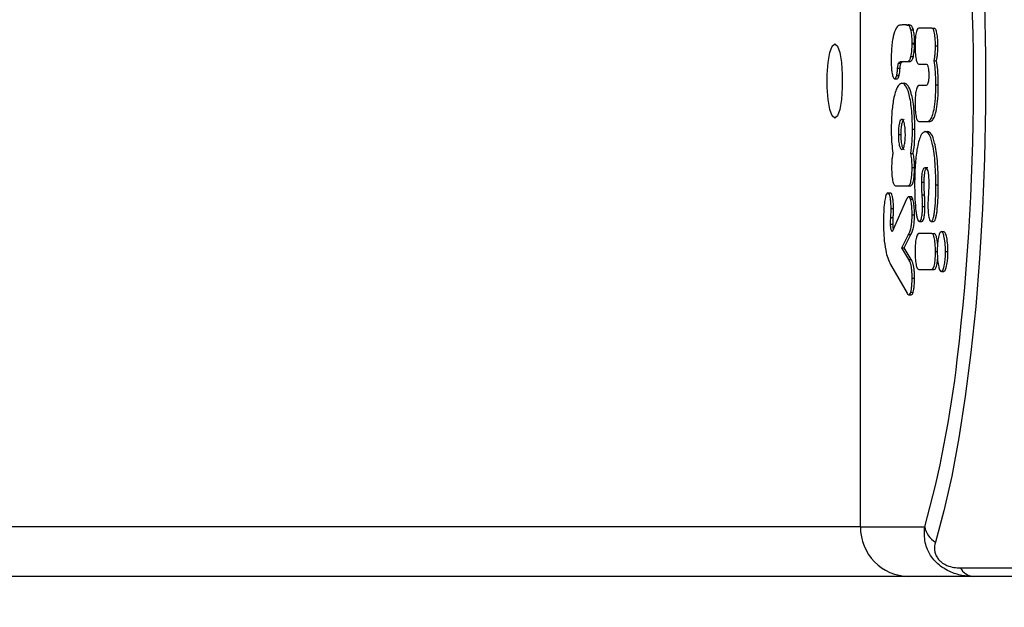
# Model space of a CAD drawing. Units: inches. Extents: x -524 to 1669, y 38 to 1081.
# Drawn here: x 1223 to 1231, y 468 to 473 of the extents above; entities that cross this region are included whole.
import ezdxf

# ---------------------------------------------------------------- set-up
doc = ezdxf.new("R2010")
doc.units = ezdxf.units.IN
doc.header["$MEASUREMENT"] = 0
doc.layers.add('VP-DIM', color=7, linetype='Continuous')
doc.layers.add('VP-EQ', color=7, linetype='Continuous', true_color=0x8a3492)
doc.styles.get("Standard").update_dxf_attribs({"font": 'arial.ttf'})
doc.dimstyles.get("Standard").update_dxf_attribs({"dimtxt": 14, "dimasz": 20, "dimexe": 20, "dimexo": 50, "dimgap": 20, "dimtad": 0, "dimdec": 0, "dimzin": 0, "dimdsep": 46, "dimtxsty": 'Standard', "dimcen": -0.09, "dimadec": 0, "dimazin": 0, "dimtfac": 1, "dimtdec": 4, "dimtofl": 0, "dimtmove": 0, "dimatfit": 3, "dimfxl": 70, "dimfxlon": 1, "dimtolj": 1, "dimtzin": 0, "dimarcsym": 0})

# ---------------------------------------------------------------- blocks, each defined once
blk = doc.blocks.new('*D149')
at = {"layer": 'Defpoints', "color": 0}
for p in [(1349.8344, 964.747), (251.9797, 495.2914), (1349.8344, 472.4026)]:
    blk.add_point(p, dxfattribs=at)
at = {"layer": 'VP-DIM', "color": 0, "lineweight": -2}
for p, q in [((251.9797, 894.747), (251.9797, 984.747)), ((1349.8344, 894.747), (1349.8344, 984.747)), ((271.9797, 964.747), (749.0171, 964.747)), ((1329.8344, 964.747), (829.4071, 964.747))]:
    blk.add_line(p, q, dxfattribs=at)
at = {"layer": 'VP-DIM', "color": 0}
for points in [[(271.9797, 968.0803), (271.9797, 961.4137), (251.9797, 964.747)], [(1329.8344, 961.4137), (1329.8344, 968.0803), (1349.8344, 964.747)]]:
    blk.add_solid(points, dxfattribs=at)
at = {"layer": 'VP-DIM', "color": 0, "insert": (789.2121, 964.747), "char_height": 14, "attachment_point": 5}
blk.add_mtext('\\A1;1100', dxfattribs=at)
blk = doc.blocks.new('*D150')
at = {"layer": 'Defpoints', "color": 0}
for p in [(1011.6777, 758.0089), (1035.8737, 237.6085), (1556.3763, 237.6085)]:
    blk.add_point(p, dxfattribs=at)
at = {"layer": 'VP-DIM', "color": 0, "lineweight": -2}
for p, q in [((1486.3763, 758.0089), (1576.3763, 758.0089)), ((1556.3763, 738.0089), (1556.3763, 533.3067)), ((1556.3763, 257.6085), (1556.3763, 462.3107)), ((1486.3763, 237.6085), (1576.3763, 237.6085))]:
    blk.add_line(p, q, dxfattribs=at)
at = {"layer": 'VP-DIM', "color": 0}
for points in [[(1559.7097, 738.0089), (1553.043, 738.0089), (1556.3763, 758.0089)], [(1553.043, 257.6085), (1559.7097, 257.6085), (1556.3763, 237.6085)]]:
    blk.add_solid(points, dxfattribs=at)
at = {"layer": 'VP-DIM', "color": 0, "insert": (1556.3763, 497.8087), "char_height": 14, "attachment_point": 5, "rotation": 90}
blk.add_mtext('\\A1;525', dxfattribs=at)
blk = doc.blocks.new('*D151')
at = {"layer": 'Defpoints', "color": 0}
for p in [(1502.2764, 1060.5526), (1502.2764, 474.4138), (52.0676, 472.3914)]:
    blk.add_point(p, dxfattribs=at)
at = {"layer": 'VP-DIM', "color": 0, "lineweight": -2}
for p, q in [((52.0676, 990.5526), (52.0676, 1080.5526)), ((1502.2764, 990.5526), (1502.2764, 1080.5526)), ((72.0676, 1060.5526), (747.6432, 1060.5526)), ((1482.2764, 1060.5526), (828.0332, 1060.5526))]:
    blk.add_line(p, q, dxfattribs=at)
at = {"layer": 'VP-DIM', "color": 0}
for points in [[(72.0676, 1063.8859), (72.0676, 1057.2193), (52.0676, 1060.5526)], [(1482.2764, 1057.2193), (1482.2764, 1063.8859), (1502.2764, 1060.5526)]]:
    blk.add_solid(points, dxfattribs=at)
at = {"layer": 'VP-DIM', "color": 0, "insert": (787.8382, 1060.5526), "char_height": 14, "attachment_point": 5}
blk.add_mtext('\\A1;1450', dxfattribs=at)
blk = doc.blocks.new('*D152')
at = {"layer": 'Defpoints', "color": 0}
for p in [(1011.4084, 913.0089), (1012.9737, 37.6053), (1649.4585, 37.6053)]:
    blk.add_point(p, dxfattribs=at)
at = {"layer": 'VP-DIM', "color": 0, "lineweight": -2}
for p, q in [((1579.4585, 913.0089), (1669.4585, 913.0089)), ((1649.4585, 893.0089), (1649.4585, 535.4571)), ((1649.4585, 57.6053), (1649.4585, 464.4471)), ((1579.4585, 37.6053), (1669.4585, 37.6053))]:
    blk.add_line(p, q, dxfattribs=at)
at = {"layer": 'VP-DIM', "color": 0}
for points in [[(1652.7918, 893.0089), (1646.1251, 893.0089), (1649.4585, 913.0089)], [(1646.1251, 57.6053), (1652.7918, 57.6053), (1649.4585, 37.6053)]]:
    blk.add_solid(points, dxfattribs=at)
at = {"layer": 'VP-DIM', "color": 0, "insert": (1649.4585, 499.9521), "char_height": 14, "attachment_point": 5, "rotation": 90}
blk.add_mtext('\\A1;875', dxfattribs=at)
blk = doc.blocks.new('RC1581_')
at = {"color": 0, "linetype": 'Continuous', "lineweight": 25}
for p, q in [((1229.8103, 468.8026), (1229.8103, 476.0026)), ((1230.1352, 472.8544), (1230.1269, 472.8543)), ((1230.1354, 472.8507), (1230.1352, 472.8544)), ((1230.1352, 472.8544), (1230.1355, 472.8544)), ((1230.1355, 472.8544), (1230.1354, 472.8507)), ((1230.1479, 472.8547), (1230.1355, 472.8544)), ((1230.1756, 472.855), (1230.1952, 472.855)), ((1230.1881, 472.854), (1230.2076, 472.854)), ((1230.1928, 472.8539), (1230.2123, 472.8539)), ((1230.2182, 472.8144), (1230.2378, 472.8144)), ((1230.3859, 472.8304), (1230.2814, 472.8304)), ((1230.3859, 472.8304), (1230.4055, 472.8304)), ((1230.0732, 472.754), (1230.0716, 472.745)), ((1230.2277, 472.7035), (1230.2277, 472.7082)), ((1230.2277, 472.7082), (1230.2473, 472.7082)), ((1230.2277, 472.7035), (1230.2473, 472.7035)), ((1230.2473, 472.7035), (1230.2473, 472.7082)), ((1230.4164, 472.6854), (1230.4359, 472.6854)), ((1230.1422, 472.5597), (1230.1422, 472.5602)), ((1230.1422, 472.5597), (1230.145, 472.5597)), ((1230.1496, 472.5595), (1230.1691, 472.5595)), ((1230.1846, 472.5597), (1230.1907, 472.5595)), ((1230.1907, 472.5595), (1230.1907, 472.5603)), ((1230.1907, 472.5603), (1230.2103, 472.5603)), ((1230.1907, 472.5595), (1230.2103, 472.5595)), ((1230.1931, 472.5604), (1230.2126, 472.5604)), ((1230.2103, 472.5595), (1230.2103, 472.5603)), ((1230.218, 472.5991), (1230.2375, 472.5991)), ((1230.4046, 472.5663), (1230.4242, 472.5663)), ((1230.1108, 472.5056), (1230.1304, 472.5056)), ((1230.1181, 472.5475), (1230.1377, 472.5475)), ((1230.2814, 472.5387), (1230.3415, 472.5387)), ((1230.0863, 472.4205), (1230.1058, 472.4205)), ((1230.1032, 472.4466), (1230.1227, 472.4466)), ((1230.1444, 472.3858), (1230.164, 472.3858)), ((1230.3415, 472.3664), (1230.2814, 472.3664)), ((1230.4196, 472.3703), (1230.4391, 472.3703)), ((1230.2306, 472.0148), (1230.2501, 472.0148)), ((1230.2814, 472.0747), (1230.3485, 472.0747)), ((1230.3485, 472.0747), (1230.3681, 472.0747)), ((1230.1162, 471.9718), (1230.1357, 471.9718)), ((1230.3335, 471.9961), (1230.3531, 471.9961)), ((1230.217, 471.8171), (1230.2365, 471.8171)), ((1230.2273, 471.7028), (1230.2469, 471.7028)), ((1230.3335, 471.7044), (1230.3531, 471.7044)), ((1230.0924, 471.5562), (1230.1968, 471.5562)), ((1230.1968, 471.5562), (1230.2164, 471.5562)), ((1230.3048, 471.5867), (1230.3244, 471.5867)), ((1230.4196, 471.5637), (1230.4391, 471.5637)), ((1230.032, 471.5), (1230.0516, 471.5)), ((1230.1831, 471.4488), (1230.0654, 471.184)), ((1230.2252, 471.468), (1230.1957, 471.468)), ((1230.2142, 471.4483), (1230.2338, 471.4483)), ((1230.3085, 471.4827), (1230.328, 471.4827)), ((1230.0577, 471.3719), (1230.0773, 471.3719)), ((1230.3119, 471.39), (1230.3315, 471.39)), ((1230.0554, 471.3009), (1230.075, 471.3009)), ((1230.2273, 471.3227), (1230.2469, 471.3227)), ((1230.0536, 471.2474), (1230.0731, 471.2474)), ((1230.2859, 471.268), (1230.3054, 471.268)), ((1230.3811, 471.268), (1230.4006, 471.268)), ((1230.1443, 471.0544), (1230.1987, 471.164)), ((1230.1639, 471.0544), (1230.2183, 471.164)), ((1230.1987, 471.164), (1230.2183, 471.164)), ((1230.3859, 471.1711), (1230.2814, 471.1711)), ((1230.3859, 471.1711), (1230.4055, 471.1711)), ((1230.4635, 471.1864), (1230.483, 471.1864)), ((1230.2003, 470.9626), (1230.1443, 471.0544)), ((1230.1443, 471.0544), (1230.1639, 471.0544)), ((1230.2198, 470.9626), (1230.1639, 471.0544)), ((1230.4164, 471.026), (1230.4301, 471.026)), ((1230.4972, 471.0253), (1230.4972, 471.0266)), ((1230.4972, 471.0266), (1230.5167, 471.0266)), ((1230.4972, 471.0253), (1230.5167, 471.0253)), ((1230.5167, 471.0253), (1230.5167, 471.0266)), ((1230.0534, 470.9223), (1230.1866, 470.6888)), ((1230.2003, 470.9626), (1230.2198, 470.9626)), ((1230.2273, 470.811), (1230.2469, 470.811)), ((1230.2814, 470.8794), (1230.3859, 470.8794)), ((1230.3859, 470.8794), (1230.4055, 470.8794)), ((1230.4635, 470.864), (1230.483, 470.864)), ((1230.2009, 470.6756), (1230.2009, 470.6756)), ((1230.2009, 470.6756), (1230.2205, 470.6756)), ((1230.2162, 470.6973), (1230.2357, 470.6973)), ((1229.8103, 468.8026), (1174.7219, 468.8026)), ((1229.8103, 468.8026), (1230.3296, 468.8026)), ((1230.6174, 468.4716), (1237.9029, 468.4716)), ((1230.2016, 468.4026), (1175.1308, 468.4026)), ((1230.7209, 468.4026), (1230.2016, 468.4026)), ((1237.7636, 468.4026), (1230.7209, 468.4026))]:
    blk.add_line(p, q, dxfattribs=at)
at = {"color": 0, "linetype": 'Continuous', "lineweight": 25, "flags": 128}
for points in [[(1230.415, 476.1267), (1230.4838, 475.8741), (1230.5474, 475.5922), (1230.6054, 475.2834), (1230.6572, 474.9504), (1230.7025, 474.5958), (1230.7409, 474.2228), (1230.772, 473.8345), (1230.7955, 473.4341), (1230.8112, 473.025), (1230.8192, 472.6106), (1230.8192, 472.1945), (1230.8112, 471.7802), (1230.7955, 471.3711), (1230.772, 470.9707), (1230.7409, 470.5824), (1230.7025, 470.2094), (1230.6572, 469.8548), (1230.6054, 469.5218), (1230.5474, 469.213), (1230.4838, 468.9311), (1230.415, 468.6785)], [(1229.6024, 472.7026), (1229.6237, 472.6845), (1229.6425, 472.6324), (1229.6564, 472.5526), (1229.6638, 472.4547), (1229.6638, 472.3505), (1229.6564, 472.2526), (1229.6425, 472.1728), (1229.6237, 472.1207), (1229.6024, 472.1026), (1229.5811, 472.1207), (1229.5623, 472.1728), (1229.5484, 472.2526), (1229.541, 472.3505), (1229.541, 472.4547), (1229.5484, 472.5526), (1229.5623, 472.6324), (1229.5811, 472.6845), (1229.6024, 472.7026)]]:
    blk.add_lwpolyline(points, dxfattribs=at)
at = {"color": 0, "linetype": 'Continuous', "lineweight": 25}
for centre, radius, start, end in [((1211.558, 472.3966), 19.1659, 353.284, 7.2867), ((1221.8798, 471.1457), 8.7687, 344.50126, 353.51402), ((1230.206, 468.7982), 0.3957, 179.36828, 269.3637), ((1230.5117, 468.8364), 0.1852, 190.51568, 238.53662), ((1230.7294, 468.5275), 0.1252, 206.53421, 266.12296)]:
    blk.add_arc(centre, radius, start, end, dxfattribs=at)
for points, knots in [([(1230.1269, 472.8543), (1230.1172, 472.8499), (1230.0982, 472.8414), (1230.0826, 472.7881), (1230.0751, 472.7621)], [0, 0, 0, 0, 0.511255, 1, 1, 1, 1]), ([(1230.1756, 472.855), (1230.1694, 472.855), (1230.1602, 472.855), (1230.151, 472.8548), (1230.1479, 472.8547)], [0, 0, 0, 0, 0.665914, 1, 1, 1, 1]), ([(1230.1881, 472.854), (1230.1864, 472.8544), (1230.1823, 472.8552), (1230.1781, 472.8551), (1230.1756, 472.855)], [0, 0, 0, 0, 0.396927, 1, 1, 1, 1]), ([(1230.1928, 472.8539), (1230.1918, 472.8539), (1230.1903, 472.8539), (1230.1887, 472.854), (1230.1881, 472.854)], [0, 0, 0, 0, 0.608309, 1, 1, 1, 1]), ([(1230.2182, 472.8144), (1230.2141, 472.8269), (1230.2063, 472.8506), (1230.1971, 472.8528), (1230.1928, 472.8539)], [0, 0, 0, 0, 0.525584, 1, 1, 1, 1]), ([(1230.2076, 472.854), (1230.206, 472.8544), (1230.2019, 472.8552), (1230.1977, 472.8551), (1230.1952, 472.855)], [0, 0, 0, 0, 0.396828, 1, 1, 1, 1]), ([(1230.2123, 472.8539), (1230.2114, 472.8539), (1230.2098, 472.8539), (1230.2082, 472.854), (1230.2076, 472.854)], [0, 0, 0, 0, 0.6079045, 1, 1, 1, 1]), ([(1230.2378, 472.8144), (1230.2337, 472.8269), (1230.2258, 472.8506), (1230.2167, 472.8528), (1230.2123, 472.8539)], [0, 0, 0, 0, 0.525659, 1, 1, 1, 1]), ([(1230.2277, 472.7082), (1230.2272, 472.7314), (1230.2263, 472.7721), (1230.2206, 472.8017), (1230.2182, 472.8144)], [0, 0, 0, 0, 0.570922, 1, 1, 1, 1]), ([(1230.2473, 472.7082), (1230.2468, 472.7314), (1230.246, 472.7721), (1230.2402, 472.8017), (1230.2378, 472.8144)], [0, 0, 0, 0, 0.570866, 1, 1, 1, 1]), ([(1230.2814, 472.8304), (1230.2767, 472.8281), (1230.2677, 472.8235), (1230.2575, 472.7852), (1230.2519, 472.7363), (1230.2512, 472.7018), (1230.2509, 472.6838)], [0, 0, 0, 0, 0.28989, 0.555823, 0.768582, 1, 1, 1, 1]), ([(1230.4164, 472.6854), (1230.4159, 472.7077), (1230.4149, 472.7507), (1230.407, 472.7991), (1230.3968, 472.8261), (1230.3896, 472.8289), (1230.3859, 472.8304)], [0, 0, 0, 0, 0.288456, 0.554035, 0.767336, 1, 1, 1, 1]), ([(1230.4359, 472.6854), (1230.4354, 472.7077), (1230.4344, 472.7507), (1230.4265, 472.7991), (1230.4163, 472.8261), (1230.4092, 472.8289), (1230.4055, 472.8304)], [0, 0, 0, 0, 0.28849, 0.554037, 0.767452, 1, 1, 1, 1]), ([(1230.0716, 472.745), (1230.0689, 472.7295), (1230.0642, 472.7032), (1230.0619, 472.6708), (1230.0609, 472.6575)], [0, 0, 0, 0, 0.590259, 1, 1, 1, 1]), ([(1230.0751, 472.7621), (1230.0747, 472.7606), (1230.0742, 472.7578), (1230.0735, 472.7552), (1230.0732, 472.754)], [0, 0, 0, 0, 0.537029, 1, 1, 1, 1]), ([(1230.0609, 472.6575), (1230.0601, 472.6413), (1230.0587, 472.6137), (1230.0585, 472.5852), (1230.0584, 472.5734)], [0, 0, 0, 0, 0.584911, 1, 1, 1, 1]), ([(1230.218, 472.5991), (1230.221, 472.6155), (1230.2266, 472.6455), (1230.2274, 472.6854), (1230.2277, 472.7035)], [0, 0, 0, 0, 0.545029, 1, 1, 1, 1]), ([(1230.2375, 472.5991), (1230.2406, 472.6155), (1230.2462, 472.6455), (1230.2469, 472.6854), (1230.2473, 472.7035)], [0, 0, 0, 0, 0.545133, 1, 1, 1, 1]), ([(1230.2509, 472.6838), (1230.2514, 472.6615), (1230.2524, 472.6185), (1230.2603, 472.5701), (1230.2705, 472.5431), (1230.2777, 472.5402), (1230.2814, 472.5387)], [0, 0, 0, 0, 0.288498, 0.554059, 0.767374, 1, 1, 1, 1]), ([(1230.4046, 472.5663), (1230.4065, 472.5745), (1230.4104, 472.591), (1230.4152, 472.6314), (1230.4159, 472.6646), (1230.4164, 472.6854)], [0, 0, 0, 0, 0.271508, 0.54605, 1, 1, 1, 1]), ([(1230.4242, 472.5663), (1230.4261, 472.5745), (1230.43, 472.591), (1230.4347, 472.6314), (1230.4355, 472.6646), (1230.4359, 472.6854)], [0, 0, 0, 0, 0.2716054, 0.5461226, 1, 1, 1, 1]), ([(1230.0584, 472.5734), (1230.0586, 472.5577), (1230.0589, 472.5294), (1230.062, 472.4876), (1230.0658, 472.4666), (1230.0679, 472.4551)], [0, 0, 0, 0, 0.362067, 0.652644, 1, 1, 1, 1]), ([(1230.1181, 472.5475), (1230.1206, 472.5508), (1230.1258, 472.558), (1230.1334, 472.5594), (1230.1388, 472.5599), (1230.1414, 472.5597), (1230.142, 472.5597), (1230.1422, 472.5597)], [0, 0, 0, 0, 0.314473, 0.678337, 0.924698, 0.983434, 1, 1, 1, 1]), ([(1230.1377, 472.5475), (1230.1401, 472.5508), (1230.1455, 472.5581), (1230.1509, 472.559), (1230.1539, 472.5594)], [0, 0, 0, 0, 0.463427, 1, 1, 1, 1]), ([(1230.1422, 472.5602), (1230.1432, 472.56), (1230.1456, 472.5594), (1230.1481, 472.5595), (1230.1496, 472.5595)], [0, 0, 0, 0, 0.422654, 1, 1, 1, 1]), ([(1230.1496, 472.5595), (1230.1525, 472.5595), (1230.1569, 472.5594), (1230.1613, 472.5598), (1230.1628, 472.56)], [0, 0, 0, 0, 0.6710881, 1, 1, 1, 1]), ([(1230.1628, 472.56), (1230.1632, 472.56), (1230.1642, 472.56), (1230.1652, 472.56), (1230.1657, 472.56)], [0, 0, 0, 0, 0.488635, 1, 1, 1, 1]), ([(1230.1657, 472.56), (1230.1702, 472.56), (1230.1765, 472.5599), (1230.1828, 472.5597), (1230.1846, 472.5597)], [0, 0, 0, 0, 0.715425, 1, 1, 1, 1]), ([(1230.1907, 472.5603), (1230.1911, 472.5603), (1230.1919, 472.5603), (1230.1927, 472.5604), (1230.1931, 472.5604)], [0, 0, 0, 0, 0.518077, 1, 1, 1, 1]), ([(1230.1931, 472.5604), (1230.1984, 472.5622), (1230.2075, 472.5653), (1230.2149, 472.5893), (1230.218, 472.5991)], [0, 0, 0, 0, 0.592402, 1, 1, 1, 1]), ([(1230.2103, 472.5603), (1230.2107, 472.5603), (1230.2114, 472.5603), (1230.2122, 472.5604), (1230.2126, 472.5604)], [0, 0, 0, 0, 0.520152, 1, 1, 1, 1]), ([(1230.2126, 472.5604), (1230.218, 472.5622), (1230.227, 472.5653), (1230.2345, 472.5893), (1230.2375, 472.5991)], [0, 0, 0, 0, 0.592402, 1, 1, 1, 1]), ([(1230.4196, 472.3703), (1230.4189, 472.4128), (1230.4177, 472.4855), (1230.4085, 472.5425), (1230.4046, 472.5663)], [0, 0, 0, 0, 0.583242, 1, 1, 1, 1]), ([(1230.4391, 472.3703), (1230.4384, 472.4128), (1230.4372, 472.4855), (1230.428, 472.5425), (1230.4242, 472.5663)], [0, 0, 0, 0, 0.583251, 1, 1, 1, 1]), ([(1230.1032, 472.4466), (1230.1052, 472.4579), (1230.1084, 472.4758), (1230.1102, 472.4975), (1230.1108, 472.5056)], [0, 0, 0, 0, 0.631969, 1, 1, 1, 1]), ([(1230.1108, 472.5056), (1230.1116, 472.5149), (1230.1127, 472.528), (1230.1156, 472.5411), (1230.1172, 472.5452), (1230.1181, 472.5475)], [0, 0, 0, 0, 0.5262429, 0.7406136, 1, 1, 1, 1]), ([(1230.1227, 472.4466), (1230.1248, 472.4579), (1230.1279, 472.4758), (1230.1298, 472.4975), (1230.1304, 472.5056)], [0, 0, 0, 0, 0.632006, 1, 1, 1, 1]), ([(1230.1304, 472.5056), (1230.1312, 472.5149), (1230.1323, 472.528), (1230.1351, 472.5411), (1230.1368, 472.5452), (1230.1377, 472.5475)], [0, 0, 0, 0, 0.525955, 0.740621, 1, 1, 1, 1]), ([(1230.3415, 472.5387), (1230.3437, 472.5382), (1230.3479, 472.5371), (1230.3535, 472.527), (1230.3582, 472.5099), (1230.3615, 472.4838), (1230.3619, 472.4628), (1230.3621, 472.4518)], [0, 0, 0, 0, 0.215184, 0.404472, 0.578068, 0.779371, 1, 1, 1, 1]), ([(1230.0679, 472.4551), (1230.071, 472.4442), (1230.0765, 472.4247), (1230.0833, 472.4218), (1230.0863, 472.4205)], [0, 0, 0, 0, 0.559605, 1, 1, 1, 1]), ([(1230.0863, 472.4205), (1230.0897, 472.4211), (1230.0958, 472.422), (1230.1009, 472.4389), (1230.1032, 472.4466)], [0, 0, 0, 0, 0.550642, 1, 1, 1, 1]), ([(1230.1058, 472.4205), (1230.1092, 472.4211), (1230.1155, 472.422), (1230.1205, 472.4389), (1230.1227, 472.4466)], [0, 0, 0, 0, 0.550994, 1, 1, 1, 1]), ([(1230.3621, 472.4518), (1230.362, 472.4425), (1230.3617, 472.4248), (1230.3592, 472.4009), (1230.355, 472.3816), (1230.3489, 472.3685), (1230.3441, 472.3671), (1230.3415, 472.3664)], [0, 0, 0, 0, 0.1874506, 0.3592804, 0.5298807, 0.7476927, 1, 1, 1, 1]), ([(1230.1444, 472.3858), (1230.1315, 472.3794), (1230.1068, 472.3671), (1230.0785, 472.2709), (1230.0616, 472.1475), (1230.0597, 472.0595), (1230.0587, 472.0148)], [0, 0, 0, 0, 0.30038, 0.574304, 0.783441, 1, 1, 1, 1]), ([(1230.2306, 472.0148), (1230.229, 472.0719), (1230.226, 472.1841), (1230.203, 472.3058), (1230.1748, 472.3744), (1230.1549, 472.3819), (1230.1444, 472.3858)], [0, 0, 0, 0, 0.273756, 0.538246, 0.75838, 1, 1, 1, 1]), ([(1230.2501, 472.0148), (1230.2486, 472.0719), (1230.2456, 472.1841), (1230.2226, 472.3058), (1230.1943, 472.3744), (1230.1744, 472.3819), (1230.164, 472.3858)], [0, 0, 0, 0, 0.2737598, 0.5382491, 0.7583968, 1, 1, 1, 1]), ([(1230.2814, 472.3664), (1230.2767, 472.364), (1230.2677, 472.3594), (1230.2575, 472.3211), (1230.2519, 472.2722), (1230.2512, 472.2377), (1230.2509, 472.2197)], [0, 0, 0, 0, 0.289873, 0.555809, 0.768575, 1, 1, 1, 1]), ([(1230.3485, 472.0747), (1230.3561, 472.0766), (1230.3705, 472.0803), (1230.3901, 472.1144), (1230.4062, 472.1725), (1230.4176, 472.2612), (1230.4189, 472.3329), (1230.4196, 472.3703)], [0, 0, 0, 0, 0.216386, 0.406599, 0.580213, 0.78082, 1, 1, 1, 1]), ([(1230.3681, 472.0747), (1230.3757, 472.0766), (1230.3901, 472.0803), (1230.4096, 472.1144), (1230.4257, 472.1725), (1230.4372, 472.2612), (1230.4385, 472.3329), (1230.4391, 472.3703)], [0, 0, 0, 0, 0.21639, 0.406588, 0.580205, 0.780816, 1, 1, 1, 1]), ([(1230.2509, 472.2197), (1230.2514, 472.1974), (1230.2524, 472.1544), (1230.2603, 472.106), (1230.2705, 472.079), (1230.2777, 472.0762), (1230.2814, 472.0747)], [0, 0, 0, 0, 0.288484, 0.554037, 0.767358, 1, 1, 1, 1]), ([(1230.1444, 472.094), (1230.1402, 472.0919), (1230.132, 472.0879), (1230.1227, 472.0562), (1230.1171, 472.0155), (1230.1165, 471.9865), (1230.1162, 471.9718)], [0, 0, 0, 0, 0.300635, 0.574542, 0.783635, 1, 1, 1, 1]), ([(1230.164, 472.094), (1230.1598, 472.0919), (1230.1516, 472.0879), (1230.1423, 472.0562), (1230.1366, 472.0155), (1230.136, 471.9865), (1230.1357, 471.9718)], [0, 0, 0, 0, 0.300538, 0.574554, 0.783623, 1, 1, 1, 1]), ([(1230.1731, 471.9718), (1230.1726, 471.9904), (1230.1715, 472.0274), (1230.1638, 472.0672), (1230.1545, 472.0901), (1230.1479, 472.0927), (1230.1444, 472.094)], [0, 0, 0, 0, 0.271158, 0.537614, 0.75927, 1, 1, 1, 1]), ([(1230.0587, 472.0148), (1230.0594, 471.9736), (1230.0605, 471.9019), (1230.0692, 471.844), (1230.073, 471.8194)], [0, 0, 0, 0, 0.573431, 1, 1, 1, 1]), ([(1230.217, 471.8171), (1230.2213, 471.8494), (1230.2294, 471.9098), (1230.2302, 471.9815), (1230.2306, 472.0148)], [0, 0, 0, 0, 0.535186, 1, 1, 1, 1]), ([(1230.2365, 471.8171), (1230.2409, 471.8494), (1230.249, 471.9098), (1230.2497, 471.9815), (1230.2501, 472.0148)], [0, 0, 0, 0, 0.535186, 1, 1, 1, 1]), ([(1230.1162, 471.9718), (1230.1167, 471.9531), (1230.1177, 471.9162), (1230.1253, 471.8763), (1230.1346, 471.8533), (1230.1411, 471.8508), (1230.1444, 471.8494)], [0, 0, 0, 0, 0.272662, 0.539429, 0.760428, 1, 1, 1, 1]), ([(1230.1357, 471.9718), (1230.1362, 471.9531), (1230.1372, 471.9162), (1230.1449, 471.8763), (1230.1541, 471.8533), (1230.1606, 471.8508), (1230.164, 471.8494)], [0, 0, 0, 0, 0.272669, 0.539369, 0.760373, 1, 1, 1, 1]), ([(1230.1444, 471.8494), (1230.1487, 471.8515), (1230.157, 471.8555), (1230.1665, 471.8872), (1230.1721, 471.9279), (1230.1728, 471.957), (1230.1731, 471.9718)], [0, 0, 0, 0, 0.301871, 0.576234, 0.784742, 1, 1, 1, 1]), ([(1230.3335, 471.9961), (1230.3203, 471.9888), (1230.2949, 471.9746), (1230.2665, 471.8625), (1230.2504, 471.7219), (1230.2486, 471.6228), (1230.2477, 471.5713)], [0, 0, 0, 0, 0.2844257, 0.5514806, 0.7670071, 1, 1, 1, 1]), ([(1230.4196, 471.5637), (1230.4182, 471.6302), (1230.4155, 471.7568), (1230.3932, 471.9014), (1230.3644, 471.983), (1230.344, 471.9916), (1230.3335, 471.9961)], [0, 0, 0, 0, 0.295622, 0.563105, 0.773401, 1, 1, 1, 1]), ([(1230.4391, 471.5637), (1230.4378, 471.6302), (1230.4351, 471.7568), (1230.4129, 471.9014), (1230.3839, 471.983), (1230.3636, 471.9916), (1230.3531, 471.9961)], [0, 0, 0, 0, 0.295623, 0.563131, 0.773413, 1, 1, 1, 1]), ([(1230.073, 471.8194), (1230.0711, 471.8112), (1230.0675, 471.7948), (1230.063, 471.7553), (1230.0623, 471.723), (1230.0619, 471.7028)], [0, 0, 0, 0, 0.269835, 0.544851, 1, 1, 1, 1]), ([(1230.2273, 471.7028), (1230.2272, 471.7155), (1230.2269, 471.7401), (1230.2239, 471.7815), (1230.2196, 471.8037), (1230.217, 471.8171)], [0, 0, 0, 0, 0.296752, 0.574792, 1, 1, 1, 1]), ([(1230.2469, 471.7028), (1230.2467, 471.7155), (1230.2464, 471.7401), (1230.2435, 471.7815), (1230.2392, 471.8037), (1230.2365, 471.8171)], [0, 0, 0, 0, 0.2968047, 0.5748684, 1, 1, 1, 1]), ([(1230.0619, 471.7028), (1230.0624, 471.6802), (1230.0633, 471.6369), (1230.0713, 471.588), (1230.0815, 471.5606), (1230.0886, 471.5577), (1230.0924, 471.5562)], [0, 0, 0, 0, 0.289863, 0.555804, 0.768574, 1, 1, 1, 1]), ([(1230.1968, 471.5562), (1230.2015, 471.5586), (1230.2105, 471.5631), (1230.2208, 471.6014), (1230.2264, 471.6504), (1230.227, 471.6849), (1230.2273, 471.7028)], [0, 0, 0, 0, 0.289838, 0.555793, 0.768531, 1, 1, 1, 1]), ([(1230.2164, 471.5562), (1230.2211, 471.5586), (1230.2301, 471.5631), (1230.2403, 471.6014), (1230.246, 471.6504), (1230.2466, 471.6849), (1230.2469, 471.7028)], [0, 0, 0, 0, 0.289762, 0.555703, 0.768506, 1, 1, 1, 1]), ([(1230.3048, 471.5867), (1230.3051, 471.5992), (1230.3055, 471.6234), (1230.3091, 471.6559), (1230.3149, 471.6826), (1230.3234, 471.7011), (1230.33, 471.7033), (1230.3335, 471.7044)], [0, 0, 0, 0, 0.183982, 0.356624, 0.530347, 0.750554, 1, 1, 1, 1]), ([(1230.3244, 471.5867), (1230.3246, 471.5992), (1230.3251, 471.6234), (1230.3286, 471.6558), (1230.3345, 471.6831), (1230.3397, 471.6925), (1230.3426, 471.6978)], [0, 0, 0, 0, 0.245124, 0.47514, 0.706532, 1, 1, 1, 1]), ([(1230.3335, 471.7044), (1230.3365, 471.7036), (1230.3422, 471.702), (1230.35, 471.6879), (1230.3565, 471.6646), (1230.3613, 471.6298), (1230.3618, 471.6013), (1230.3621, 471.5867)], [0, 0, 0, 0, 0.214121, 0.405884, 0.582724, 0.785084, 1, 1, 1, 1]), ([(1230.2477, 471.5713), (1230.2482, 471.5297), (1230.249, 471.4537), (1230.2556, 471.3668), (1230.2634, 471.3158), (1230.27, 471.2888), (1230.2776, 471.2711), (1230.2831, 471.269), (1230.2859, 471.268)], [0, 0, 0, 0, 0.318337, 0.58083, 0.694113, 0.798467, 0.898403, 1, 1, 1, 1]), ([(1230.3085, 471.4827), (1230.3074, 471.4994), (1230.3053, 471.5333), (1230.305, 471.5687), (1230.3048, 471.5867)], [0, 0, 0, 0, 0.492714, 1, 1, 1, 1]), ([(1230.328, 471.4827), (1230.327, 471.4994), (1230.3248, 471.5333), (1230.3245, 471.5687), (1230.3244, 471.5867)], [0, 0, 0, 0, 0.492686, 1, 1, 1, 1]), ([(1230.3621, 471.5867), (1230.3619, 471.5647), (1230.3615, 471.5292), (1230.3593, 471.4954), (1230.3585, 471.4827)], [0, 0, 0, 0, 0.621871, 1, 1, 1, 1]), ([(1230.3811, 471.268), (1230.3839, 471.269), (1230.3894, 471.271), (1230.3971, 471.2882), (1230.4038, 471.3145), (1230.4116, 471.3641), (1230.4183, 471.4488), (1230.4191, 471.523), (1230.4196, 471.5637)], [0, 0, 0, 0, 0.1038924, 0.2055348, 0.3108734, 0.4243073, 0.6850954, 1, 1, 1, 1]), ([(1230.4006, 471.268), (1230.4034, 471.269), (1230.4089, 471.271), (1230.4167, 471.2882), (1230.4233, 471.3145), (1230.4311, 471.3641), (1230.4379, 471.4488), (1230.4387, 471.523), (1230.4391, 471.5637)], [0, 0, 0, 0, 0.103895, 0.205508, 0.310829, 0.424265, 0.685091, 1, 1, 1, 1]), ([(1230.032, 471.5), (1230.0282, 471.4982), (1230.0206, 471.4945), (1230.0106, 471.4633), (1230.0026, 471.4135), (1229.9971, 471.3429), (1229.9964, 471.2878), (1229.9961, 471.2582)], [0, 0, 0, 0, 0.166259, 0.32845, 0.501466, 0.732097, 1, 1, 1, 1]), ([(1230.0577, 471.3719), (1230.0575, 471.3864), (1230.0571, 471.4137), (1230.0533, 471.4496), (1230.0478, 471.4774), (1230.0404, 471.4963), (1230.0348, 471.4988), (1230.032, 471.5)], [0, 0, 0, 0, 0.218447, 0.410854, 0.590431, 0.796112, 1, 1, 1, 1]), ([(1230.0773, 471.3719), (1230.077, 471.3864), (1230.0766, 471.4137), (1230.073, 471.4496), (1230.0674, 471.4774), (1230.06, 471.4963), (1230.0544, 471.4988), (1230.0516, 471.5)], [0, 0, 0, 0, 0.218438, 0.410881, 0.590417, 0.796105, 1, 1, 1, 1]), ([(1230.2142, 471.4483), (1230.2117, 471.4544), (1230.2066, 471.4669), (1230.1955, 471.4707), (1230.1879, 471.4573), (1230.1831, 471.4488)], [0, 0, 0, 0, 0.259105, 0.526917, 1, 1, 1, 1]), ([(1230.2273, 471.3227), (1230.2271, 471.3372), (1230.2267, 471.3653), (1230.223, 471.4118), (1230.2175, 471.4346), (1230.2142, 471.4483)], [0, 0, 0, 0, 0.297513, 0.578689, 1, 1, 1, 1]), ([(1230.2338, 471.4483), (1230.2313, 471.4547), (1230.2267, 471.4664), (1230.2215, 471.4668), (1230.2192, 471.467)], [0, 0, 0, 0, 0.549496, 1, 1, 1, 1]), ([(1230.2469, 471.3227), (1230.2467, 471.3372), (1230.2462, 471.3653), (1230.2425, 471.4118), (1230.2371, 471.4346), (1230.2338, 471.4483)], [0, 0, 0, 0, 0.297547, 0.578728, 1, 1, 1, 1]), ([(1230.3119, 471.39), (1230.3116, 471.4091), (1230.3112, 471.4406), (1230.3093, 471.4707), (1230.3085, 471.4827)], [0, 0, 0, 0, 0.604334, 1, 1, 1, 1]), ([(1230.3315, 471.39), (1230.3312, 471.4091), (1230.3308, 471.4406), (1230.3288, 471.4707), (1230.328, 471.4827)], [0, 0, 0, 0, 0.6042827, 1, 1, 1, 1]), ([(1230.3585, 471.4827), (1230.3575, 471.4672), (1230.3555, 471.437), (1230.3552, 471.4054), (1230.3551, 471.39)], [0, 0, 0, 0, 0.511851, 1, 1, 1, 1]), ([(1230.0554, 471.3009), (1230.056, 471.313), (1230.0573, 471.3362), (1230.0576, 471.3603), (1230.0577, 471.3719)], [0, 0, 0, 0, 0.517494, 1, 1, 1, 1]), ([(1230.075, 471.3009), (1230.0756, 471.313), (1230.0769, 471.3362), (1230.0771, 471.3603), (1230.0773, 471.3719)], [0, 0, 0, 0, 0.517445, 1, 1, 1, 1]), ([(1230.2859, 471.268), (1230.2898, 471.2701), (1230.2974, 471.2743), (1230.306, 471.3064), (1230.311, 471.3468), (1230.3116, 471.3753), (1230.3119, 471.39)], [0, 0, 0, 0, 0.2899593, 0.5609957, 0.7745371, 1, 1, 1, 1]), ([(1230.3054, 471.268), (1230.3094, 471.2701), (1230.317, 471.2743), (1230.3255, 471.3064), (1230.3306, 471.3468), (1230.3312, 471.3753), (1230.3315, 471.39)], [0, 0, 0, 0, 0.289971, 0.560922, 0.774557, 1, 1, 1, 1]), ([(1230.3551, 471.39), (1230.3555, 471.3715), (1230.3565, 471.3354), (1230.3633, 471.2953), (1230.3719, 471.272), (1230.378, 471.2693), (1230.3811, 471.268)], [0, 0, 0, 0, 0.283481, 0.552774, 0.769131, 1, 1, 1, 1]), ([(1230.0536, 471.2474), (1230.0537, 471.2576), (1230.054, 471.2757), (1230.0549, 471.2932), (1230.0554, 471.3009)], [0, 0, 0, 0, 0.5628, 1, 1, 1, 1]), ([(1230.0731, 471.2474), (1230.0732, 471.2576), (1230.0735, 471.2757), (1230.0745, 471.2932), (1230.075, 471.3009)], [0, 0, 0, 0, 0.562719, 1, 1, 1, 1]), ([(1230.1987, 471.164), (1230.2029, 471.173), (1230.211, 471.1899), (1230.2208, 471.2244), (1230.2266, 471.2713), (1230.2271, 471.3047), (1230.2273, 471.3227)], [0, 0, 0, 0, 0.29764, 0.560156, 0.762669, 1, 1, 1, 1]), ([(1230.2183, 471.164), (1230.2225, 471.173), (1230.2305, 471.1899), (1230.2403, 471.2244), (1230.2462, 471.2713), (1230.2466, 471.3047), (1230.2469, 471.3227)], [0, 0, 0, 0, 0.297586, 0.560171, 0.762674, 1, 1, 1, 1]), ([(1229.9961, 471.2582), (1229.9969, 471.2167), (1229.9983, 471.1352), (1230.0124, 471.0364), (1230.0313, 470.9664), (1230.0457, 470.9377), (1230.0534, 470.9223)], [0, 0, 0, 0, 0.264778, 0.519854, 0.741767, 1, 1, 1, 1]), ([(1230.0654, 471.184), (1230.0638, 471.1877), (1230.061, 471.1941), (1230.0575, 471.2057), (1230.0551, 471.2182), (1230.0537, 471.2323), (1230.0536, 471.2424), (1230.0536, 471.2474)], [0, 0, 0, 0, 0.280738, 0.497712, 0.66863, 0.837997, 1, 1, 1, 1]), ([(1230.0766, 471.2091), (1230.0759, 471.2122), (1230.0745, 471.2189), (1230.0732, 471.2324), (1230.0732, 471.2424), (1230.0731, 471.2474)], [0, 0, 0, 0, 0.29997, 0.657621, 1, 1, 1, 1]), ([(1230.2814, 471.1711), (1230.2767, 471.1687), (1230.2677, 471.1641), (1230.2575, 471.1258), (1230.2519, 471.0769), (1230.2512, 471.0424), (1230.2509, 471.0244)], [0, 0, 0, 0, 0.28986, 0.555792, 0.768559, 1, 1, 1, 1]), ([(1230.4164, 471.026), (1230.4159, 471.0483), (1230.4149, 471.0913), (1230.407, 471.1397), (1230.3968, 471.1667), (1230.3896, 471.1696), (1230.3859, 471.1711)], [0, 0, 0, 0, 0.288464, 0.554067, 0.767358, 1, 1, 1, 1]), ([(1230.4332, 471.0898), (1230.4331, 471.0902), (1230.4323, 471.1105), (1230.4262, 471.1392), (1230.4164, 471.1668), (1230.4092, 471.1696), (1230.4055, 471.1711)], [0, 0, 0, 0, 0.007101, 0.377705, 0.67551, 1, 1, 1, 1]), ([(1230.4635, 471.1864), (1230.4585, 471.1833), (1230.4487, 471.1772), (1230.4379, 471.1343), (1230.4313, 471.082), (1230.4305, 471.0448), (1230.4301, 471.026)], [0, 0, 0, 0, 0.283557, 0.557967, 0.775197, 1, 1, 1, 1]), ([(1230.4972, 471.0266), (1230.4965, 471.0504), (1230.4952, 471.0974), (1230.4862, 471.1493), (1230.4752, 471.1807), (1230.4674, 471.1845), (1230.4635, 471.1864)], [0, 0, 0, 0, 0.282244, 0.556372, 0.774198, 1, 1, 1, 1]), ([(1230.5167, 471.0266), (1230.516, 471.0504), (1230.5147, 471.0974), (1230.5057, 471.1493), (1230.4947, 471.1807), (1230.487, 471.1845), (1230.483, 471.1864)], [0, 0, 0, 0, 0.282282, 0.556426, 0.774184, 1, 1, 1, 1]), ([(1230.2509, 471.0244), (1230.2514, 471.002), (1230.2524, 470.9591), (1230.2603, 470.9107), (1230.2705, 470.8837), (1230.2777, 470.8809), (1230.2814, 470.8794)], [0, 0, 0, 0, 0.28846, 0.554015, 0.767347, 1, 1, 1, 1]), ([(1230.3859, 470.8794), (1230.3906, 470.8817), (1230.3996, 470.8863), (1230.4098, 470.9246), (1230.4154, 470.9735), (1230.4161, 471.008), (1230.4164, 471.026)], [0, 0, 0, 0, 0.289898, 0.555882, 0.768607, 1, 1, 1, 1]), ([(1230.4301, 471.026), (1230.4308, 471.0019), (1230.4321, 470.9545), (1230.4409, 470.9018), (1230.4518, 470.8698), (1230.4596, 470.8659), (1230.4635, 470.864)], [0, 0, 0, 0, 0.284731, 0.559453, 0.776197, 1, 1, 1, 1]), ([(1230.4635, 470.864), (1230.4685, 470.8671), (1230.4783, 470.8732), (1230.4893, 470.9163), (1230.4959, 470.9689), (1230.4967, 471.0063), (1230.4972, 471.0253)], [0, 0, 0, 0, 0.283576, 0.558089, 0.775296, 1, 1, 1, 1]), ([(1230.483, 470.864), (1230.488, 470.8671), (1230.4979, 470.8732), (1230.5088, 470.9163), (1230.5155, 470.9689), (1230.5163, 471.0063), (1230.5167, 471.0253)], [0, 0, 0, 0, 0.283592, 0.558048, 0.775266, 1, 1, 1, 1]), ([(1230.2273, 470.811), (1230.2271, 470.8268), (1230.2268, 470.8561), (1230.2229, 470.8946), (1230.2148, 470.9361), (1230.2063, 470.9516), (1230.2003, 470.9626)], [0, 0, 0, 0, 0.2187648, 0.4039693, 0.577727, 1, 1, 1, 1]), ([(1230.2469, 470.811), (1230.2467, 470.8268), (1230.2463, 470.8561), (1230.2426, 470.8946), (1230.2343, 470.9361), (1230.2258, 470.9516), (1230.2198, 470.9626)], [0, 0, 0, 0, 0.218746, 0.40391, 0.577679, 1, 1, 1, 1]), ([(1230.4055, 470.8794), (1230.4101, 470.8818), (1230.4191, 470.8865), (1230.429, 470.9216), (1230.4319, 470.9518), (1230.4331, 470.9633)], [0, 0, 0, 0, 0.402706, 0.772134, 1, 1, 1, 1]), ([(1230.2162, 470.6973), (1230.218, 470.7048), (1230.2218, 470.72), (1230.2263, 470.7589), (1230.2269, 470.7909), (1230.2273, 470.811)], [0, 0, 0, 0, 0.267069, 0.539859, 1, 1, 1, 1]), ([(1230.2357, 470.6973), (1230.2376, 470.7048), (1230.2413, 470.72), (1230.2458, 470.7589), (1230.2465, 470.7909), (1230.2469, 470.811)], [0, 0, 0, 0, 0.267065, 0.539851, 1, 1, 1, 1]), ([(1230.1866, 470.6888), (1230.1893, 470.6845), (1230.194, 470.6773), (1230.1988, 470.6761), (1230.2009, 470.6756)], [0, 0, 0, 0, 0.581139, 1, 1, 1, 1]), ([(1230.2009, 470.6756), (1230.204, 470.6766), (1230.2095, 470.6785), (1230.2142, 470.6917), (1230.2162, 470.6973)], [0, 0, 0, 0, 0.571246, 1, 1, 1, 1]), ([(1230.2205, 470.6756), (1230.2236, 470.6766), (1230.229, 470.6785), (1230.2337, 470.6917), (1230.2357, 470.6973)], [0, 0, 0, 0, 0.571246, 1, 1, 1, 1]), ([(1230.7209, 468.4026), (1230.6907, 468.4041), (1230.6275, 468.4073), (1230.5402, 468.4346), (1230.471, 468.4735), (1230.4225, 468.5138), (1230.3817, 468.5612), (1230.3509, 468.6163), (1230.3236, 468.7), (1230.3272, 468.7606), (1230.3296, 468.8026)], [0, 0, 0, 0, 0.143105, 0.299547, 0.405406, 0.489662, 0.574601, 0.683135, 0.780401, 1, 1, 1, 1]), ([(1230.415, 468.6785), (1230.4105, 468.6576), (1230.4042, 468.6286), (1230.4142, 468.5837), (1230.4283, 468.5545), (1230.4498, 468.529), (1230.4766, 468.5074), (1230.5165, 468.4868), (1230.5659, 468.4737), (1230.6001, 468.4723), (1230.6174, 468.4716)], [0, 0, 0, 0, 0.244968, 0.340936, 0.437628, 0.508595, 0.579553, 0.675573, 0.836489, 1, 1, 1, 1])]:
    blk.add_open_spline(points, degree=3, knots=knots, dxfattribs=at)
blk = doc.blocks.new('RC1581_2D')
at = {"layer": 'VP-EQ', "color": 0}
blk.add_blockref('RC1581_', (0, 0), dxfattribs=at)

msp = doc.modelspace()

# ---------------------------------------------------------------- block references
at = {"layer": 'VP-EQ', "color": 0}
msp.add_blockref('RC1581_2D', (0, 0), dxfattribs=at)

# ---------------------------------------------------------------- dimensions: what is measured, and where the dimension line sits
at = {"layer": 'VP-DIM', "color": 0}
dim = msp.add_linear_dim(base=(1502.2764, 1060.5526), p1=(52.0676, 472.3914), p2=(1502.2764, 474.4138), dimstyle='Standard', dxfattribs=at)
dim.commit()
dim.dimension.update_dxf_attribs({"geometry": '*D151', "text_midpoint": (787.8382, 1060.5526), "dimtype": 160})
dim = msp.add_linear_dim(base=(1349.8344, 964.747), p1=(251.9797, 495.2914), p2=(1349.8344, 472.4026), text='1100', dimstyle='Standard', dxfattribs=at)
dim.commit()
dim.dimension.update_dxf_attribs({"geometry": '*D149', "text_midpoint": (789.2121, 964.747), "dimtype": 160})
dim = msp.add_linear_dim(base=(1649.4585, 37.6053), p1=(1011.4084, 913.0089), p2=(1012.9737, 37.6053), angle=90, dimstyle='Standard', dxfattribs=at)
dim.commit()
dim.dimension.update_dxf_attribs({"geometry": '*D152', "text_midpoint": (1649.4585, 499.9521), "dimtype": 160})
dim = msp.add_linear_dim(base=(1556.3763, 237.6085), p1=(1011.6777, 758.0089), p2=(1035.8737, 237.6085), angle=90, text='525', dimstyle='Standard', dxfattribs=at)
dim.commit()
dim.dimension.update_dxf_attribs({"geometry": '*D150', "text_midpoint": (1556.3763, 497.8087)})

doc.saveas('drawing.dxf')
